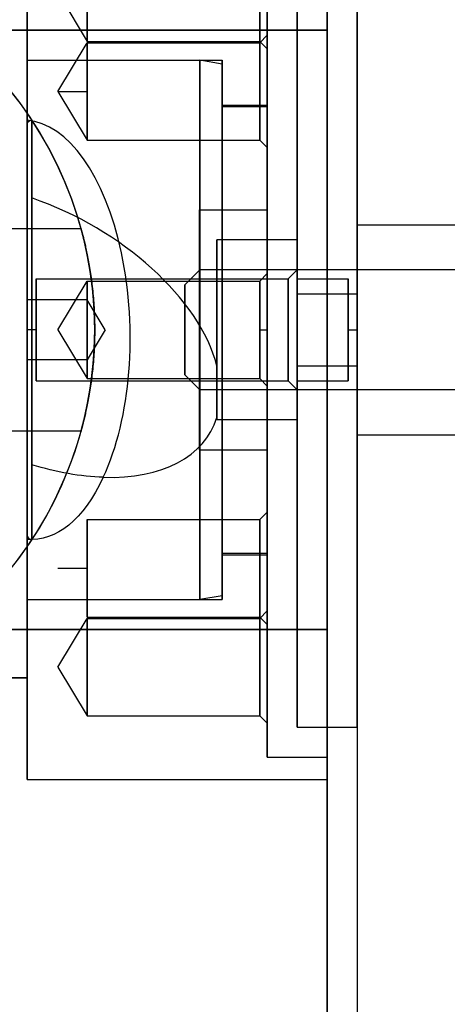
# Model space of a CAD drawing. Units: millimetres. Extents: x 633 to 1441, y -997 to 514.
# Drawn here: x 1008 to 1037, y -283 to -217 of the extents above; entities that cross this region are included whole.
import ezdxf

# ---------------------------------------------------------------- set-up
doc = ezdxf.new("R2010")
doc.units = ezdxf.units.MM

# ---------------------------------------------------------------- blocks, each defined once
blk = doc.blocks.new('Ñ_ÐµÐ½Ñ_Ñ_Ð°Ð»Ñ_Ð½Ñ_Ð¹ to4')
at = {"color": 7}
for p, q in [((-12.5, 958.75, 0), (-12, 959.25, 0)), ((-25.953, 955.5, 0), (-24, 955.5, -3.25)), ((-25.953, 955.5, 0), (-24, 955.5, 3.25)), ((-24, 955.5, -3.25), (-12.5, 955.5, -3.25)), ((-24, 955.5, 3.25), (-12.5, 955.5, 3.25)), ((-59, 952, 23.216), (-28, 952, 23.216)), ((-28, 952, -23.216), (-28, 952, 23.216)), ((-25.953, 948.91, -15.91), (-24, 952.16, -15.91)), ((-25.953, 948.91, 15.91), (-24, 952.16, 15.91)), ((-12.5, 952.25, 0), (-12, 951.75, 0)), ((-25.953, 948.91, 15.91), (-24, 945.66, 15.91)), ((-25.953, 948.91, -15.91), (-24, 945.66, -15.91)), ((-24, 948.91, -12.66), (-12.5, 948.91, -12.66)), ((-24, 948.91, -19.16), (-12.5, 948.91, -19.16)), ((-24, 948.91, 19.16), (-12.5, 948.91, 19.16)), ((-24, 948.91, 12.66), (-12.5, 948.91, 12.66)), ((-12.5, 948.91, 12.66), (-12, 948.91, 12.16)), ((-12.5, 948.91, -12.66), (-12, 948.91, -12.16)), ((-12.5, 948.91, 19.16), (-12, 948.91, 19.66)), ((-12.5, 948.91, -19.16), (-12, 948.91, -19.66)), ((-10, 948, -2.4), (-6, 948, -2.4)), ((-10, 948, 2.4), (-6, 948, 2.4)), ((-24, 941.5, 2), (-28, 941.5, 2)), ((-24, 941.5, -2), (-28, 941.5, -2)), ((-22.798, 941.5), (-24, 941.5, 2)), ((-22.798, 941.5), (-24, 941.5, -2)), ((-27.4, 936.4), (-28, 937)), ((-6.6, 936.4), (-6, 937)), ((-28, 933, 18), (-16.5, 933, 18)), ((-28, 933, -18), (-16.5, 933, -18)), ((-28, 933, -18), (-15, 933, -18)), ((-28, 933, 30), (-8, 933, 30)), ((-28, 933, 18), (-15, 933, 18)), ((-27.4, 933, 3.4), (-10.6, 933, 3.4)), ((-27.4, 933, -3.4), (-10.6, 933, -3.4)), ((-25.953, 933, -22.5), (-24, 933, -19.25)), ((-25.953, 933, 22.5), (-24, 933, 19.25)), ((-25.953, 933, 22.5), (-24, 933, 25.75)), ((-24, 933, 25.75), (-12.5, 933, 25.75)), ((-24, 933, 19.25), (-12.5, 933, 19.25)), ((-24, 933, -19.25), (-12.5, 933, -19.25)), ((-17.5, 933, -3), (-16.5, 933, -4)), ((-17.5, 933, 3), (-16.5, 933, 4)), ((-16.511, 933, 8), (-12, 933, 8)), ((-16.511, 933, -8), (-12, 933, -8)), ((26.5, 933, -4), (-16.5, 933, -4)), ((26.5, 933, 4), (-16.5, 933, 4)), ((-15, 933, -17.736), (-16.5, 933, -18)), ((-15, 933, 17.736), (-16.5, 933, 18)), ((-10, 933, -6), (-15.351, 933, -6)), ((-10, 933, 6), (-15.351, 933, 6)), ((-15, 933, -14.9), (-12, 933, -14.9)), ((-15, 933, 14.9), (-12, 933, 14.9)), ((-15, 933, -15), (-12, 933, -15)), ((-15, 933, 15), (-12, 933, 15)), ((-12.5, 933, -19.25), (-12, 933, -18.75)), ((-12.5, 933, 19.25), (-12, 933, 18.75)), ((-12.5, 933, 25.75), (-12, 933, 26.25)), ((-12, 933, 28.5), (-8, 933, 28.5)), ((-10.6, 933, 3.4), (-10, 933, 4)), ((-10.6, 933, -3.4), (-10, 933, -4)), ((-10, 933, 3.4), (-6.6, 933, 3.4)), ((-10, 933, 26.5), (-6, 933, 26.5)), ((-10, 933, -3.4), (-6.6, 933, -3.4)), ((-6, 933, -7), (6, 933, -7)), ((-6, 933, 7), (6, 933, 7)), ((-27.4, 929.6), (-28, 929)), ((-6.6, 929.6), (-6, 929)), ((-24, 924.5, -2), (-28, 924.5, -2)), ((-24, 924.5, 2), (-28, 924.5, 2)), ((-22.798, 924.5), (-24, 924.5, -2)), ((-22.798, 924.5), (-24, 924.5, 2)), ((-25.953, 917.09, 15.91), (-24, 920.34, 15.91)), ((-10, 918, 2.4), (-6, 918, 2.4)), ((-10, 918, -2.4), (-6, 918, -2.4)), ((-25.953, 917.09, -15.91), (-24, 917.09, -19.16)), ((-25.953, 917.09, -15.91), (-24, 917.09, -12.66)), ((-25.953, 917.09, 15.91), (-24, 913.84, 15.91)), ((-24, 917.09, 12.66), (-12.5, 917.09, 12.66)), ((-24, 917.09, -12.66), (-12.5, 917.09, -12.66)), ((-24, 917.09, -19.16), (-12.5, 917.09, -19.16)), ((-24, 917.09, 19.16), (-12.5, 917.09, 19.16)), ((-12.5, 917.09, 19.16), (-12, 917.09, 19.66)), ((-12.5, 917.09, -12.66), (-12, 917.09, -12.16)), ((-12.5, 917.09, 12.66), (-12, 917.09, 12.16)), ((-12.5, 917.09, -19.16), (-12, 917.09, -19.66)), ((-28, 914, 23.216), (-59, 914, 23.216)), ((-28, 914, 23.216), (-28, 914, -23.216)), ((-25.953, 910.5, 0), (-24, 910.5, -3.25)), ((-25.953, 910.5, 0), (-24, 910.5, 3.25)), ((-24, 910.5, 3.25), (-12.5, 910.5, 3.25)), ((-24, 910.5, -3.25), (-12.5, 910.5, -3.25)), ((-12.5, 910.5, 3.25), (-12, 910.5, 3.75)), ((-12.5, 910.5, -3.25), (-12, 910.5, -3.75)), ((-8, 214, 20), (-48.25, 214, 20)), ((-48.25, 214, -20), (-8, 214, -20)), ((-8, 214, -20), (-42.072, 214, -20)), ((-42.072, 214, 20), (-8, 214, 20)), ((-8, 214, -20), (-8, 212.8, -20)), ((-8, 212.8, 20), (-8, 214, 20)), ((-8, 214, 20), (-8, 214, -20)), ((-8, 214, 20), (-8, 214, 530)), ((-8, 213, 20), (-8, 214, 20)), ((-8, 214, -551.5), (-8, 214, -20)), ((-8, 214, -20), (-8, 213, -20)), ((-48.25, 213, -20), (-8, 213, -20)), ((-8, 213, 20), (-48.25, 213, 20)), ((-8, 213, -20), (-8, 213, -551.5)), ((-8, 213, 530), (-8, 213, 20)), ((-8, 212.8, 20), (-42.072, 212.8, 20)), ((-42.072, 212.8, -20), (-8, 212.8, -20)), ((-8, 212.8, -20), (-8, 212.8, 20)), ((-6, 163, -498.5), (-6, 163, 498.5)), ((-24.41, 121.5, -6.75), (-33.5, 121.5, -6.75)), ((-24.41, 121.5, 6.75), (-33.5, 121.5, 6.75))]:
    blk.add_line(p, q, dxfattribs=at)
at = {"color": 7, "extrusion": (1, 0, 0)}
for centre, radius, start, end in [((-655.702, 0, -6), 1785.702, 343.504975, 16.495025), ((933, 0, -12), 28.5, 270, 90), ((933, 0, -8), 28.5, 270, 90), ((955.5, 0, -12), 3.75, 180, 0), ((955.5, 0, -12), 3.75, 360, 180), ((933, 0, -10), 26.5, 270, 90), ((955.5, 0, -24), 3.25, 270, 90), ((955.5, 0, -24), 3.25, 90, 270), ((948.91, 15.91, -12), 3.75, 270, 90), ((948.91, -15.91, -12), 3.75, 270, 90), ((948.91, -15.91, -24), 3.25, 0, 90), ((948.91, -15.91, -24), 3.25, 270, 0), ((948.91, -15.91, -12.5), 3.25, 270, 90), ((948.91, 15.91, -12.5), 3.25, 270, 90), ((933, 0, -28), 18, 270, 90), ((948.91, -15.91, -24), 3.25, 90, 180), ((948.91, -15.91, -24), 3.25, 180, 270), ((948.91, -15.91, -12.5), 3.25, 90, 270), ((948.91, 15.91, -12.5), 3.25, 90, 270), ((948.91, 15.91, -12), 3.75, 90, 270), ((948.91, -15.91, -12), 3.75, 90, 270), ((933, 0, -27.693), 13.997, 270, 40.00991), ((933, 0, -12), 15, 270, 90), ((933, 0, -15), 14.9, 270, 90), ((933, 0, -6), 7, 270, 90), ((933, 0, -16.5), 4, 270, 90), ((933, 0, -10), 4, 270, 90), ((933, 22.5, -24), 3.25, 270, 90), ((933, -22.5, -24), 3.25, 270, 90), ((933, 22.5, -12.5), 3.25, 270, 90), ((933, -22.5, -12.5), 3.25, 270, 90), ((933, 22.5, -12), 3.75, 270, 90), ((933, -22.5, -12), 3.75, 270, 90), ((933, 0, -10.6), 3.4, 270, 90), ((933, 0, -17.5), 3, 270, 90), ((933, 0, -28), 18, 90, 270), ((933, 0, -27.693), 13.997, 90, 218.94923), ((933, 22.5, -24), 3.25, 90, 270), ((933, -22.5, -24), 3.25, 90, 270), ((933, 0, -17.5), 3, 90, 270), ((933, 0, -16.5), 4, 90, 270), ((933, 0, -15), 14.9, 90, 270), ((933, -22.5, -12.5), 3.25, 90, 270), ((933, 22.5, -12.5), 3.25, 90, 270), ((933, 0, -12), 28.5, 90, 270), ((933, 22.5, -12), 3.75, 90, 270), ((933, -22.5, -12), 3.75, 90, 270), ((933, 0, -12), 15, 90, 270), ((933, 0, -10.6), 3.4, 90, 270), ((933, 0, -10), 26.5, 90, 270), ((933, 0, -10), 4, 90, 270), ((933, 0, -8), 28.5, 90, 270), ((933, 0, -6), 7, 90, 270), ((917.09, -15.91, -12.5), 3.25, 270, 90), ((917.09, 15.91, -12), 3.75, 270, 90), ((917.09, -15.91, -12), 3.75, 270, 90), ((917.09, -15.91, -24), 3.25, 270, 90), ((917.09, 15.91, -12.5), 3.25, 270, 90), ((917.09, -15.91, -24), 3.25, 90, 270), ((917.09, 15.91, -12.5), 3.25, 90, 270), ((917.09, -15.91, -12.5), 3.25, 90, 270), ((917.09, 15.91, -12), 3.75, 90, 270), ((917.09, -15.91, -12), 3.75, 90, 270), ((910.5, 0, -12), 3.75, 270, 90), ((910.5, 0, -24), 3.25, 270, 90), ((910.5, 0, -12.5), 3.25, 270, 90), ((910.5, 0, -24), 3.25, 90, 270), ((910.5, 0, -12.5), 3.25, 90, 270), ((910.5, 0, -12), 3.75, 90, 270)]:
    blk.add_arc(centre, radius, start, end, dxfattribs=at)
at = {"color": 7, "extrusion": (-1, 0, 0)}
for centre, radius, start, end in [((-933, 0, 8), 30, 90, 270), ((-933, 0, 6), 26.5, 90, 270), ((-933, 0, 28), 18, 90, 270), ((-933, 0, 16.5), 18, 90, 270), ((-933, 0, 15), 18, 90, 270), ((-933, 0, 15), 17.736, 90, 270), ((-948, 0, 10), 2.4, 90, 270), ((-948, 0, 6), 2.4, 90, 270), ((-933, 0, 15), 15, 90, 270), ((-948, 0, 10), 2.4, 270, 90), ((-948, 0, 6), 2.4, 270, 90), ((-933, 0, 27.7), 13.997, 90, 270), ((-933, 0, 12), 14.9, 90, 270), ((-941.5, 0, 28), 2, 90, 270), ((-941.5, 0, 24), 2, 90, 270), ((-941.5, 0, 28), 2, 270, 90), ((-941.5, 0, 24), 2, 270, 90), ((-933, 0, 16.511), 8, 90, 270), ((-933, 0, 12), 8, 90, 270), ((-933, 0, 15.351), 6, 90, 270), ((-933, 0, 10), 6, 90, 270), ((-933, 0, 28), 4, 180, 0), ((-933, 0, 28), 4, 0, 180), ((-933, 0, 6), 4, 0, 180), ((-933, 0, 6), 4, 180, 0), ((-933, 0, 27.4), 3.4, 90, 180), ((-933, 0, 27.4), 3.4, 180, 270), ((-933, 0, 10), 3.4, 90, 270), ((-933, 0, 28), 18, 270, 90), ((-933, 0, 27.7), 13.997, 270, 90), ((-933, 0, 27.4), 3.4, 270, 0), ((-933, 0, 27.4), 3.4, 0, 90), ((-933, 0, 16.511), 8, 270, 90), ((-933, 0, 16.5), 18, 270, 90), ((-933, 0, 15.351), 6, 270, 23.50761), ((-933, 0, 15), 17.736, 270, 90), ((-933, 0, 15), 15, 270, 90), ((-933, 0, 15), 18, 270, 90), ((-933, 0, 12), 8, 270, 90), ((-933, 0, 12), 14.9, 270, 90), ((-933, 0, 10), 3.4, 270, 90), ((-933, 0, 10), 6, 270, 90), ((-933, 0, 8), 30, 270, 90), ((-933, 0, 6), 26.5, 270, 90), ((-924.5, 0, 28), 2, 90, 270), ((-924.5, 0, 24), 2, 90, 270), ((-924.5, 0, 28), 2, 270, 90), ((-924.5, 0, 24), 2, 270, 90), ((-918, 0, 10), 2.4, 90, 270), ((-918, 0, 6), 2.4, 90, 270), ((-918, 0, 10), 2.4, 270, 90), ((-918, 0, 6), 2.4, 270, 90)]:
    blk.add_arc(centre, radius, start, end, dxfattribs=at)
at = {"color": 7, "extrusion": (1, -1.64942e-15, -1.36643e-15)}
blk.add_arc((955.5, 0, -12.5), 3.25, 360, 90, dxfattribs=at)
at = {"color": 7, "extrusion": (1, -1.36643e-15, 1.64942e-15)}
blk.add_arc((955.5, 0, -12.5), 3.25, 270, 0, dxfattribs=at)
at = {"color": 7, "extrusion": (1, 1.64942e-15, 1.36643e-15)}
blk.add_arc((955.5, 0, -12.5), 3.25, 180, 270, dxfattribs=at)
at = {"color": 7, "extrusion": (1, 1.36643e-15, -1.64942e-15)}
blk.add_arc((955.5, 0, -12.5), 3.25, 90, 180, dxfattribs=at)
at = {"color": 7, "extrusion": (1, -8.54855e-16, -2.36848e-15)}
blk.add_arc((933, 0, -28), 30, 50.70352, 90, dxfattribs=at)
at = {"color": 7, "extrusion": (1, 2.73286e-15, -3.29885e-15)}
for centre in [(948.91, 15.91, -24), (917.09, 15.91, -24)]:
    blk.add_arc(centre, 3.25, 270, 0, dxfattribs=at)
at = {"color": 7, "extrusion": (1, -6.5977e-15, -6.83214e-15)}
for centre in [(948.91, 15.91, -24), (917.09, 15.91, -24)]:
    blk.add_arc(centre, 3.25, 0, 90, dxfattribs=at)
at = {"color": 7, "extrusion": (1, -2.73286e-15, 3.29885e-15)}
for centre in [(948.91, 15.91, -24), (917.09, 15.91, -24)]:
    blk.add_arc(centre, 3.25, 90, 180, dxfattribs=at)
at = {"color": 7, "extrusion": (1, 3.29885e-15, 2.73286e-15)}
for centre in [(948.91, 15.91, -24), (917.09, 15.91, -24)]:
    blk.add_arc(centre, 3.25, 180, 270, dxfattribs=at)
at = {"color": 7, "extrusion": (1, 3.2423e-16, -3.2423e-16)}
blk.add_arc((933, 0, -28), 13.697, 270, 90, dxfattribs=at)
at = {"color": 7, "extrusion": (-0.871492, 0.489897, 0.022432)}
blk.add_arc((-799.586, -10.803, 481.476), 14, 135.33915, 267.71484, dxfattribs=at)
at = {"color": 7, "extrusion": (-0.389262, -0.585655, 0.710973)}
blk.add_arc((-539.775, 541.422, -535.517), 14, 92.13288, 113.93114, dxfattribs=at)
at = {"color": 7, "extrusion": (1, 1.43146e-15, 3.17283e-15)}
blk.add_arc((933, 0, -27.693), 13.997, 40.00991, 90, dxfattribs=at)
at = {"color": 7, "extrusion": (0.871492, -0.489897, -0.022432)}
blk.add_arc((799.586, -10.803, -481.476), 14, 44.66085, 92.28516, dxfattribs=at)
at = {"color": 7, "extrusion": (0.389262, 0.585655, -0.710973)}
for start, end in [(87.86712, 143.48221), (165.93109, 243.34444)]:
    blk.add_arc((539.775, 541.422, 535.517), 14, start, end, dxfattribs=at)
at = {"color": 7, "extrusion": (-1, -6.53072e-16, -7.88328e-16)}
for start, end in [(90, 180), (270, 0)]:
    blk.add_arc((-933, 0, 6.6), 3.4, start, end, dxfattribs=at)
at = {"color": 7, "extrusion": (-1, -7.88328e-16, 6.53072e-16)}
for start, end in [(180, 270), (360, 90)]:
    blk.add_arc((-933, 0, 6.6), 3.4, start, end, dxfattribs=at)
at = {"color": 7, "extrusion": (1.1436e-12, 1, -9.4739e-13)}
blk.add_arc((27.7, 13.697, 933), 0.3, 360, 90, dxfattribs=at)
at = {"color": 7, "extrusion": (1, -3.2423e-16, -3.2423e-16)}
blk.add_arc((933, 0, -28), 13.697, 90, 270, dxfattribs=at)
at = {"color": 7, "extrusion": (-1.1436e-12, -1, -9.4739e-13)}
blk.add_arc((-27.7, -13.697, -933), 0.3, 180, 270, dxfattribs=at)
at = {"color": 7, "extrusion": (1, 8.3848e-16, -2.37432e-15)}
blk.add_arc((933, 0, -28), 30, 90, 129.29648, dxfattribs=at)
at = {"color": 7, "extrusion": (1, -1.40075e-15, -2.85554e-15)}
blk.add_arc((933, 0, -27.693), 13.997, 218.94923, 270, dxfattribs=at)
at = {"color": 7, "extrusion": (-1, 6.79656e-15, -6.21725e-14)}
blk.add_arc((-933, 0, 15.351), 6, 77.53324, 90, dxfattribs=at)
at = {"color": 7, "extrusion": (-1, 2.1435e-15, -2.55819e-15)}
blk.add_arc((-933, 0, 15.351), 6, 23.50761, 77.53324, dxfattribs=at)
at = {"color": 7, "extrusion": (7.38943e-16, 1, -5.14755e-31)}
blk.add_arc((49, 0, 133.5), 25.5, 96.75633, 270, dxfattribs=at)
at = {"color": 7, "extrusion": (0, 1, 0)}
blk.add_arc((49, 0, 111.5), 25.5, 90, 270, dxfattribs=at)
at = {"color": 7, "extrusion": (8.65205e-11, -1, -7.90126e-09)}
blk.add_ellipse((-27.7, 933, -13.697), major_axis=(0.004, 0, -0.3), ratio=0.999998, start_param=-0.014451, end_param=0.007448, dxfattribs=at)
at = {"color": 7, "extrusion": (-8.65205e-11, 1, -7.90126e-09)}
blk.add_ellipse((-27.7, 933, 13.697), major_axis=(0.3, 0, -0.003), ratio=0.999992, start_param=-1.582434, end_param=-1.560534, dxfattribs=at)
at = {"color": 7}
for points, knots in [([(-28, 932.36, 13.985), (-28, 932.819, 14.006), (-28, 933.281, 14.005), (-28, 934.202, 13.956), (-28, 934.657, 13.909), (-28, 936.011, 13.703), (-28, 936.895, 13.479), (-28, 938.193, 13.009), (-28, 938.62, 12.831), (-28, 939.447, 12.436), (-28, 940.249, 12.003), (-28, 941.007, 11.494), (-28, 941.74, 10.946), (-28, 942.097, 10.651), (-28, 943.117, 9.721), (-28, 943.727, 9.042), (-28, 944.539, 7.94), (-28, 944.793, 7.559), (-28, 945.265, 6.767), (-28, 945.481, 6.359), (-28, 946.064, 5.117), (-28, 946.368, 4.258), (-28, 946.699, 2.923), (-28, 946.788, 2.468), (-28, 946.921, 1.557), (-28, 946.964, 1.099), (-28, 947.006, 0.181), (-28, 947.005, -0.281), (-28, 946.956, -1.202), (-28, 946.909, -1.657), (-28, 946.703, -3.011), (-28, 946.479, -3.895), (-28, 946.009, -5.193), (-28, 945.831, -5.62), (-28, 945.436, -6.447), (-28, 945.003, -7.249), (-28, 944.494, -8.007), (-28, 943.946, -8.74), (-28, 943.651, -9.097), (-28, 942.721, -10.117), (-28, 942.042, -10.727), (-28, 940.94, -11.539), (-28, 940.559, -11.793), (-28, 939.767, -12.265), (-28, 939.359, -12.481), (-28, 938.117, -13.064), (-28, 937.258, -13.368), (-28, 935.923, -13.699), (-28, 935.468, -13.788), (-28, 934.557, -13.921), (-28, 934.099, -13.964), (-28, 933.64, -13.985)], [-0.02302055, -0.02302055, -0.02302055, -0.02302055, -0.02165366, -0.02165366, -0.02028677, -0.02028677, -0.017553, -0.017553, -0.01618611, -0.01618611, -0.01481922, -0.01345233, -0.01345233, -0.01208544, -0.01208544, -0.00935166, -0.00935166, -0.00798477, -0.00798477, -0.00661788, -0.00661788, -0.0038841, -0.0038841, -0.00251721, -0.00251721, -0.00115032, -0.00115032, 0.00021657, 0.00021657, 0.00158346, 0.00158346, 0.00431723, 0.00431723, 0.00568412, 0.00568412, 0.00705101, 0.0084179, 0.0084179, 0.00978479, 0.00978479, 0.01251857, 0.01251857, 0.01388546, 0.01388546, 0.01525235, 0.01525235, 0.01798613, 0.01798613, 0.01935302, 0.01935302, 0.02071991, 0.02071991, 0.02071991, 0.02071991]), ([(-28, 933.64, -13.985), (-28, 933.181, -14.006), (-28, 932.719, -14.005), (-28, 931.798, -13.956), (-28, 931.343, -13.909), (-28, 929.989, -13.703), (-28, 929.105, -13.479), (-28, 927.807, -13.009), (-28, 927.38, -12.831), (-28, 926.553, -12.436), (-28, 925.751, -12.003), (-28, 924.993, -11.494), (-28, 924.26, -10.946), (-28, 923.903, -10.651), (-28, 922.883, -9.721), (-28, 922.273, -9.042), (-28, 921.461, -7.94), (-28, 921.207, -7.559), (-28, 920.735, -6.767), (-28, 920.519, -6.359), (-28, 919.936, -5.117), (-28, 919.632, -4.258), (-28, 919.301, -2.923), (-28, 919.212, -2.468), (-28, 919.079, -1.557), (-28, 919.036, -1.099), (-28, 918.994, -0.181), (-28, 918.995, 0.281), (-28, 919.044, 1.202), (-28, 919.091, 1.657), (-28, 919.297, 3.011), (-28, 919.521, 3.895), (-28, 919.991, 5.193), (-28, 920.169, 5.62), (-28, 920.564, 6.447), (-28, 920.997, 7.249), (-28, 921.506, 8.007), (-28, 922.054, 8.74), (-28, 922.349, 9.097), (-28, 923.279, 10.117), (-28, 923.958, 10.727), (-28, 925.06, 11.539), (-28, 925.441, 11.793), (-28, 926.233, 12.265), (-28, 926.641, 12.481), (-28, 927.883, 13.064), (-28, 928.742, 13.368), (-28, 930.077, 13.699), (-28, 930.532, 13.788), (-28, 931.443, 13.921), (-28, 931.901, 13.964), (-28, 932.36, 13.985)], [0.02071991, 0.02071991, 0.02071991, 0.02071991, 0.0220868, 0.0220868, 0.02345369, 0.02345369, 0.02618747, 0.02618747, 0.02755435, 0.02755435, 0.02892124, 0.03028813, 0.03028813, 0.03165502, 0.03165502, 0.0343888, 0.0343888, 0.03575569, 0.03575569, 0.03712258, 0.03712258, 0.03985636, 0.03985636, 0.04122325, 0.04122325, 0.04259014, 0.04259014, 0.04395703, 0.04395703, 0.04532392, 0.04532392, 0.0480577, 0.0480577, 0.04942458, 0.04942458, 0.05079147, 0.05215836, 0.05215836, 0.05352525, 0.05352525, 0.05625903, 0.05625903, 0.05762592, 0.05762592, 0.05899281, 0.05899281, 0.06172659, 0.06172659, 0.06309348, 0.06309348, 0.06446037, 0.06446037, 0.06446037, 0.06446037]), ([(-24.41, 121.5, 6.75), (-24.41, 121.942, 6.75), (-24.397, 122.392, 6.705), (-24.351, 123.259, 6.532), (-24.316, 123.68, 6.404), (-24.252, 124.295, 6.148), (-24.228, 124.497, 6.052), (-24.178, 124.885, 5.844), (-24.152, 125.074, 5.731), (-24.097, 125.438, 5.487), (-24.068, 125.614, 5.356), (-24.01, 125.954, 5.077), (-23.98, 126.119, 4.927), (-23.891, 126.587, 4.458), (-23.832, 126.865, 4.12), (-23.724, 127.353, 3.39), (-23.673, 127.565, 2.995), (-23.59, 127.903, 2.181), (-23.557, 128.032, 1.76), (-23.512, 128.206, 0.89), (-23.5, 128.25, 0.441), (-23.5, 128.25, -0.454), (-23.512, 128.205, -0.895), (-23.546, 128.075, -1.543), (-23.56, 128.021, -1.758), (-23.593, 127.891, -2.183), (-23.612, 127.815, -2.393), (-23.674, 127.56, -3.005), (-23.724, 127.352, -3.392), (-23.806, 126.985, -3.941), (-23.834, 126.852, -4.119), (-23.893, 126.571, -4.461), (-23.922, 126.423, -4.623), (-24.011, 125.958, -5.087), (-24.07, 125.619, -5.366), (-24.181, 124.882, -5.858), (-24.231, 124.493, -6.066), (-24.295, 123.884, -6.319), (-24.314, 123.677, -6.393), (-24.348, 123.253, -6.522), (-24.363, 123.036, -6.577), (-24.398, 122.382, -6.707), (-24.41, 121.942, -6.75), (-24.41, 121.5, -6.75)], [0.03179336, 0.03179336, 0.03179336, 0.03179336, 0.03311782, 0.03311782, 0.03444227, 0.03444227, 0.0351045, 0.0351045, 0.03576672, 0.03576672, 0.03642895, 0.03642895, 0.03709118, 0.03709118, 0.03841563, 0.03841563, 0.03974008, 0.03974008, 0.04106454, 0.04106454, 0.04238899, 0.04238899, 0.04371344, 0.04371344, 0.04437567, 0.04437567, 0.0450379, 0.0450379, 0.04636235, 0.04636235, 0.04702458, 0.04702458, 0.0476868, 0.0476868, 0.04901126, 0.04901126, 0.05033571, 0.05033571, 0.05099794, 0.05099794, 0.05166016, 0.05166016, 0.05298462, 0.05298462, 0.05298462, 0.05298462]), ([(-24.41, 121.5, -6.75), (-24.41, 121.058, -6.75), (-24.397, 120.608, -6.705), (-24.351, 119.741, -6.532), (-24.316, 119.32, -6.404), (-24.252, 118.705, -6.148), (-24.228, 118.503, -6.052), (-24.178, 118.115, -5.844), (-24.152, 117.927, -5.731), (-24.097, 117.562, -5.487), (-24.068, 117.386, -5.356), (-24.01, 117.046, -5.077), (-23.98, 116.881, -4.927), (-23.891, 116.413, -4.459), (-23.832, 116.135, -4.12), (-23.724, 115.647, -3.391), (-23.673, 115.435, -2.995), (-23.59, 115.097, -2.181), (-23.557, 114.968, -1.76), (-23.512, 114.794, -0.89), (-23.5, 114.75, -0.442), (-23.5, 114.75, 0.454), (-23.512, 114.795, 0.894), (-23.546, 114.925, 1.543), (-23.56, 114.979, 1.757), (-23.593, 115.109, 2.182), (-23.612, 115.185, 2.393), (-23.674, 115.44, 3.005), (-23.724, 115.647, 3.392), (-23.806, 116.015, 3.941), (-23.834, 116.148, 4.119), (-23.893, 116.429, 4.46), (-23.922, 116.577, 4.623), (-24.011, 117.042, 5.087), (-24.07, 117.38, 5.365), (-24.181, 118.118, 5.858), (-24.231, 118.507, 6.066), (-24.295, 119.116, 6.319), (-24.314, 119.323, 6.393), (-24.348, 119.747, 6.522), (-24.363, 119.964, 6.577), (-24.398, 120.618, 6.707), (-24.41, 121.058, 6.75), (-24.41, 121.5, 6.75)], [0.01060211, 0.01060211, 0.01060211, 0.01060211, 0.01192656, 0.01192656, 0.01325102, 0.01325102, 0.01391324, 0.01391324, 0.01457547, 0.01457547, 0.0152377, 0.0152377, 0.01589992, 0.01589992, 0.01722438, 0.01722438, 0.01854883, 0.01854883, 0.01987328, 0.01987328, 0.02119774, 0.02119774, 0.02252219, 0.02252219, 0.02318442, 0.02318442, 0.02384664, 0.02384664, 0.0251711, 0.0251711, 0.02583332, 0.02583332, 0.02649555, 0.02649555, 0.02782, 0.02782, 0.02914446, 0.02914446, 0.02980668, 0.02980668, 0.03046891, 0.03046891, 0.03179336, 0.03179336, 0.03179336, 0.03179336])]:
    blk.add_open_spline(points, degree=3, knots=knots, dxfattribs=at)

msp = doc.modelspace()

# ---------------------------------------------------------------- block references
at = {"extrusion": (0, -1, -1.83697e-16)}
msp.add_blockref('Ñ_ÐµÐ½Ñ_Ñ_Ð°Ð»Ñ_Ð½Ñ_Ð¹ to4', (1036.587, -1780.802, 237.738), dxfattribs=at)

doc.saveas('drawing.dxf')
